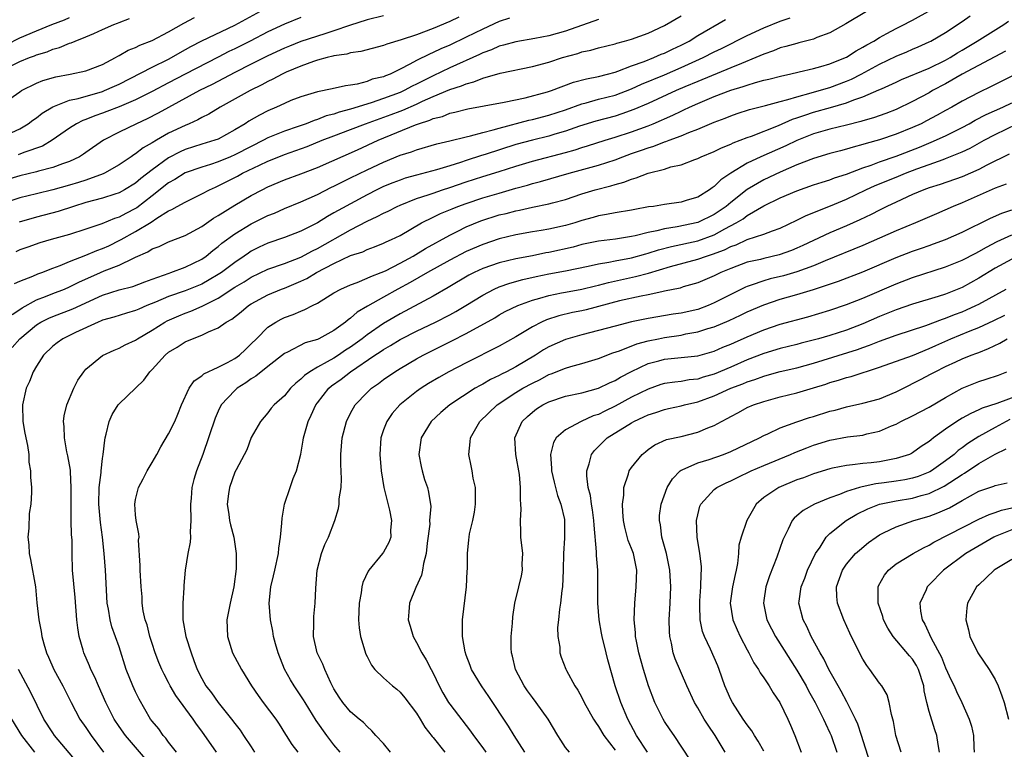
# Model space of a CAD drawing. Units: inches. Extents: x 2628000 to 2631000, y 1446000 to 1449000.
# Drawn here: x 2628501 to 2628620, y 1446661 to 1446750 of the extents above; entities that cross this region are included whole.
import ezdxf

# ---------------------------------------------------------------- set-up
doc = ezdxf.new("R2010")
doc.units = ezdxf.units.IN
doc.header["$MEASUREMENT"] = 0
doc.layers.add('LD26281446_2ft', color=215, linetype='Continuous')

msp = doc.modelspace()

# ---------------------------------------------------------------- linework, layer by layer
at = {"layer": 'LD26281446_2ft'}
for points, elevation in [([(2628499, 1446735.47), (2628501, 1446736.4), (2628502.02, 1446737), (2628502.58, 1446737.42), (2628503, 1446737.72), (2628503.71, 1446738.29), (2628505, 1446739.06), (2628507, 1446739.83), (2628508.05, 1446740.05), (2628511, 1446740.91), (2628511.24, 1446741), (2628512.45, 1446741.55), (2628513, 1446741.8), (2628517, 1446743.84), (2628519, 1446744.81), (2628519.35, 1446745), (2628520.39, 1446745.61), (2628521.67, 1446746.33), (2628523, 1446747.03), (2628527, 1446748.92), (2628531, 1446751.09)], 10110), ([(2628603.41, 1446750.59), (2628600.94, 1446749.06), (2628599, 1446747.98), (2628597.41, 1446747.41), (2628597, 1446747.23), (2628595.23, 1446746.77), (2628595, 1446746.72), (2628593.67, 1446746.33), (2628593, 1446746.16), (2628592.17, 1446745.83), (2628591, 1446745.42), (2628590.05, 1446745), (2628588.3, 1446744.3), (2628587, 1446743.75), (2628583, 1446742.11), (2628581.45, 1446741.45), (2628580.4, 1446741), (2628577, 1446739.45), (2628575.29, 1446738.71), (2628573.82, 1446738.18), (2628573, 1446737.93), (2628570.68, 1446737.31), (2628568.7, 1446736.7), (2628567, 1446736.1), (2628565.74, 1446735.74), (2628565, 1446735.51), (2628563, 1446735.03), (2628561, 1446734.47), (2628557.28, 1446733.28), (2628556.84, 1446733.16), (2628555, 1446732.55), (2628554.31, 1446732.31), (2628553, 1446731.9), (2628551.41, 1446731.41), (2628549, 1446730.79), (2628547.6, 1446730.4), (2628547, 1446730.19), (2628546.14, 1446729.86), (2628545, 1446729.39), (2628544.18, 1446729), (2628543, 1446728.41), (2628539.49, 1446726.51), (2628539, 1446726.21), (2628538.22, 1446725.78), (2628537, 1446725.02), (2628535, 1446724.01), (2628533, 1446723.25), (2628531, 1446722.56), (2628529.94, 1446722.06), (2628529, 1446721.59), (2628528.64, 1446721.36), (2628528.15, 1446721), (2628527, 1446720.23), (2628525.38, 1446719), (2628525, 1446718.75), (2628523.9, 1446718.1), (2628523, 1446717.61), (2628521, 1446716.78), (2628519, 1446716.1), (2628517.41, 1446715.41), (2628516.37, 1446715), (2628515.41, 1446714.59), (2628515, 1446714.4), (2628513.91, 1446714.09), (2628512.38, 1446713.62), (2628511, 1446713.22), (2628510.85, 1446713.15), (2628510.48, 1446713), (2628507.74, 1446711.74), (2628506.2, 1446711), (2628505.5, 1446710.5), (2628505, 1446710.11), (2628503.87, 1446709), (2628503, 1446707.69), (2628502.62, 1446707), (2628502.17, 1446705.84), (2628501.78, 1446705), (2628501.3, 1446703), (2628501.34, 1446701), (2628501.59, 1446699.59), (2628501.93, 1446698.07), (2628502.08, 1446697), (2628502.08, 1446696.08), (2628502.29, 1446695), (2628502.27, 1446694.27), (2628502.4, 1446693), (2628502.39, 1446692.39), (2628502.32, 1446691), (2628502.14, 1446689.86), (2628502.09, 1446688.09), (2628501.98, 1446687), (2628502.07, 1446686.07), (2628502.13, 1446685), (2628502.3, 1446684.3), (2628502.88, 1446681), (2628503.05, 1446679.05), (2628503.29, 1446677), (2628503.59, 1446675.59), (2628503.67, 1446675), (2628503.9, 1446674.1), (2628504.23, 1446673), (2628504.48, 1446672.48), (2628505.11, 1446671), (2628506.2, 1446669), (2628507.19, 1446667), (2628508.27, 1446665), (2628509, 1446663.96), (2628509.62, 1446663), (2628511.12, 1446661)], 10092), ([(2628516.18, 1446660.18), (2628513.76, 1446663), (2628513, 1446664.1), (2628512.42, 1446665), (2628511.42, 1446667), (2628510.52, 1446669), (2628510.07, 1446670.07), (2628509.6, 1446671), (2628509.43, 1446671.43), (2628508.75, 1446673), (2628508.66, 1446673.34), (2628508.19, 1446675), (2628508.01, 1446676.01), (2628507.9, 1446677), (2628507.68, 1446679.68), (2628507.38, 1446683), (2628507.32, 1446685), (2628507.31, 1446686.69), (2628507.26, 1446687.26), (2628507.22, 1446689), (2628507.22, 1446690.78), (2628507.2, 1446691), (2628507.22, 1446693), (2628507.11, 1446694.89), (2628507.11, 1446695.11), (2628506.82, 1446696.82), (2628506.7, 1446697.3), (2628506.38, 1446699), (2628506.37, 1446700.36), (2628506.27, 1446701), (2628506.34, 1446701.66), (2628506.68, 1446703), (2628507.52, 1446705), (2628508.02, 1446705.98), (2628508.72, 1446707), (2628509, 1446707.31), (2628511, 1446708.98), (2628512.4, 1446709.6), (2628513, 1446709.84), (2628513.75, 1446710.25), (2628515, 1446710.83), (2628515.23, 1446711), (2628517, 1446712.03), (2628518.52, 1446713), (2628518.83, 1446713.17), (2628520.22, 1446713.78), (2628521, 1446714.1), (2628521.67, 1446714.33), (2628523.05, 1446714.95), (2628525, 1446715.92), (2628527, 1446717.22), (2628528.12, 1446717.88), (2628529, 1446718.45), (2628531, 1446719.41), (2628533, 1446720.1), (2628535, 1446720.86), (2628536.39, 1446721.61), (2628537, 1446721.89), (2628541, 1446724.16), (2628543, 1446725.2), (2628544.23, 1446725.77), (2628545, 1446726.19), (2628545.56, 1446726.44), (2628546.66, 1446727), (2628547, 1446727.15), (2628549, 1446727.94), (2628550.39, 1446728.39), (2628551, 1446728.62), (2628552.13, 1446729), (2628553, 1446729.28), (2628555, 1446729.96), (2628557, 1446730.62), (2628559, 1446731.23), (2628561, 1446731.87), (2628563, 1446732.48), (2628567, 1446733.52), (2628568.16, 1446733.84), (2628569, 1446734.12), (2628569.69, 1446734.31), (2628571.82, 1446735), (2628573, 1446735.36), (2628575, 1446736.01), (2628577, 1446736.75), (2628577.6, 1446737), (2628579.98, 1446738.02), (2628581, 1446738.52), (2628581.34, 1446738.66), (2628582.02, 1446739), (2628583, 1446739.44), (2628585, 1446740.28), (2628587, 1446741.05), (2628588.5, 1446741.5), (2628589, 1446741.68), (2628590, 1446742), (2628591, 1446742.25), (2628591.62, 1446742.38), (2628593.19, 1446742.81), (2628594.09, 1446743), (2628595.27, 1446743.27), (2628597, 1446743.68), (2628597.92, 1446743.92), (2628599, 1446744.25), (2628600.87, 1446745), (2628601, 1446745.06), (2628602.18, 1446745.82), (2628603, 1446746.25), (2628603.46, 1446746.54), (2628604.3, 1446747), (2628605, 1446747.44), (2628605.9, 1446747.9), (2628607, 1446748.5), (2628608, 1446749), (2628608.65, 1446749.35), (2628609, 1446749.52), (2628611.23, 1446750.77)], 10090), ([(2628545, 1446750.03), (2628543, 1446749.57), (2628540.89, 1446748.89), (2628539, 1446748.23), (2628537.89, 1446747.89), (2628535, 1446746.93), (2628533.61, 1446746.39), (2628533, 1446746.13), (2628531, 1446745.21), (2628529, 1446744.21), (2628527, 1446743.18), (2628524.26, 1446741.74), (2628522.75, 1446741), (2628519, 1446738.97), (2628517.74, 1446738.26), (2628516.41, 1446737.59), (2628515.1, 1446737), (2628513, 1446735.97), (2628511.13, 1446735), (2628509, 1446733.53), (2628508.7, 1446733.3), (2628508.2, 1446733), (2628507, 1446732.44), (2628506.16, 1446732.16), (2628505, 1446731.71), (2628503.26, 1446731.26), (2628503, 1446731.18), (2628501, 1446730.7), (2628499, 1446730.1)], 10106), ([(2628554.11, 1446749.89), (2628553, 1446749.38), (2628551, 1446748.52), (2628549, 1446747.75), (2628547.13, 1446747.13), (2628545.38, 1446746.62), (2628545, 1446746.45), (2628542.26, 1446745.74), (2628541, 1446745.56), (2628540.57, 1446745.43), (2628539, 1446745.19), (2628538.85, 1446745.15), (2628538.19, 1446745), (2628537, 1446744.68), (2628536.53, 1446744.53), (2628535, 1446743.97), (2628533.22, 1446743.22), (2628532.74, 1446743), (2628531.61, 1446742.39), (2628531, 1446742.1), (2628530.29, 1446741.71), (2628528.87, 1446741), (2628525.22, 1446739), (2628523.85, 1446738.15), (2628523, 1446737.74), (2628522.53, 1446737.47), (2628521.48, 1446737), (2628521, 1446736.8), (2628519, 1446735.85), (2628517.51, 1446735), (2628517, 1446734.69), (2628515.92, 1446734.09), (2628515, 1446733.37), (2628514.77, 1446733.23), (2628514.45, 1446733), (2628513, 1446732.01), (2628511.25, 1446731), (2628511.08, 1446730.92), (2628509, 1446730.19), (2628508.1, 1446729.9), (2628507, 1446729.56), (2628505, 1446728.99), (2628503, 1446728.53), (2628501, 1446728.04), (2628499, 1446727.36)], 10104), ([(2628499, 1446739.45), (2628501, 1446740.87), (2628501.21, 1446741), (2628503, 1446741.89), (2628503.79, 1446742.21), (2628505.34, 1446742.66), (2628507.1, 1446743), (2628509, 1446743.41), (2628511, 1446744.17), (2628512.57, 1446745), (2628512.84, 1446745.16), (2628513, 1446745.23), (2628514.12, 1446745.88), (2628515, 1446746.23), (2628515.52, 1446746.48), (2628517, 1446747.05), (2628519, 1446748.13), (2628520.82, 1446749.18), (2628522.14, 1446749.86)], 10112), ([(2628499, 1446743.53), (2628501, 1446744.53), (2628502.16, 1446745), (2628502.78, 1446745.22), (2628503, 1446745.32), (2628504.29, 1446745.71), (2628505, 1446746.01), (2628505.78, 1446746.22), (2628507, 1446746.74), (2628507.21, 1446746.79), (2628507.69, 1446747), (2628509, 1446747.49), (2628509.93, 1446747.93), (2628511, 1446748.38), (2628512.36, 1446749), (2628512.83, 1446749.17), (2628513, 1446749.26), (2628514.28, 1446749.72)], 10114), ([(2628499.42, 1446746.58), (2628501, 1446747.39), (2628503, 1446748.25), (2628504.85, 1446749), (2628506.42, 1446749.58), (2628507, 1446749.83)], 10116), ([(2628500.07, 1446713.93), (2628501, 1446714.52), (2628501.28, 1446714.72), (2628503, 1446715.68), (2628504.09, 1446716.09), (2628505, 1446716.47), (2628506.39, 1446717), (2628507, 1446717.26), (2628508.15, 1446717.85), (2628510.74, 1446719), (2628511.2, 1446719.2), (2628513, 1446719.9), (2628514.74, 1446720.74), (2628515, 1446720.84), (2628516.49, 1446721.51), (2628517, 1446721.86), (2628517.84, 1446722.16), (2628519, 1446722.73), (2628521, 1446723.47), (2628523, 1446724.55), (2628524.43, 1446725.57), (2628525, 1446725.89), (2628527, 1446727.14), (2628529, 1446728.31), (2628530.3, 1446729), (2628531, 1446729.35), (2628533, 1446730.21), (2628535, 1446730.94), (2628537, 1446731.71), (2628541.84, 1446733.84), (2628544.33, 1446735), (2628548.88, 1446736.88), (2628549.21, 1446737), (2628550.58, 1446737.42), (2628551, 1446737.63), (2628552.11, 1446737.89), (2628553, 1446738.26), (2628553.62, 1446738.38), (2628555.2, 1446738.8), (2628557.17, 1446739.17), (2628559.61, 1446739.61), (2628562.14, 1446740.14), (2628564.85, 1446740.84), (2628565.33, 1446741), (2628567.99, 1446742.01), (2628569.56, 1446742.44), (2628571, 1446742.72), (2628572.11, 1446743), (2628573, 1446743.25), (2628573.36, 1446743.36), (2628575, 1446743.99), (2628576.54, 1446744.54), (2628577.7, 1446745), (2628578.6, 1446745.4), (2628579, 1446745.54), (2628579.97, 1446746.03), (2628581, 1446746.5), (2628581.96, 1446747), (2628583, 1446747.65), (2628586.38, 1446749.62)], 10096), ([(2628500.08, 1446709.92), (2628500.98, 1446711), (2628503, 1446712.66), (2628503.55, 1446713), (2628504.51, 1446713.49), (2628505, 1446713.69), (2628507.4, 1446714.6), (2628511, 1446716.28), (2628513, 1446716.9), (2628514.67, 1446717.33), (2628516.11, 1446717.89), (2628517, 1446718.21), (2628519.06, 1446718.94), (2628519.28, 1446719), (2628521, 1446719.63), (2628523, 1446720.62), (2628523.55, 1446721), (2628524.34, 1446721.66), (2628525, 1446722.15), (2628525.45, 1446722.55), (2628527, 1446723.69), (2628529, 1446724.88), (2628531, 1446725.88), (2628531.8, 1446726.2), (2628533, 1446726.74), (2628535, 1446727.55), (2628537, 1446728.45), (2628538.69, 1446729.31), (2628539, 1446729.45), (2628540.02, 1446729.98), (2628541, 1446730.44), (2628543, 1446731.41), (2628545, 1446732.35), (2628547, 1446733.18), (2628548.39, 1446733.61), (2628549, 1446733.85), (2628551.44, 1446734.56), (2628553, 1446734.92), (2628555, 1446735.42), (2628555.53, 1446735.53), (2628557, 1446735.94), (2628558.24, 1446736.24), (2628559, 1446736.48), (2628562.58, 1446737.42), (2628563, 1446737.51), (2628565, 1446738.02), (2628567, 1446738.68), (2628569, 1446739.4), (2628569.53, 1446739.53), (2628571, 1446739.95), (2628573, 1446740.46), (2628575, 1446741.22), (2628576.22, 1446741.78), (2628579, 1446742.93), (2628581, 1446743.79), (2628583.67, 1446745), (2628585, 1446745.68), (2628585.89, 1446746.11), (2628589, 1446747.67), (2628591, 1446748.6), (2628593, 1446749.4), (2628594.21, 1446749.79)], 10094), ([(2628500.34, 1446717.66), (2628501, 1446717.94), (2628502.55, 1446718.55), (2628503.17, 1446718.84), (2628503.64, 1446719), (2628505, 1446719.54), (2628505.86, 1446719.86), (2628507, 1446720.35), (2628509, 1446721.11), (2628510.33, 1446721.67), (2628511, 1446721.91), (2628511.75, 1446722.25), (2628513.09, 1446722.91), (2628513.24, 1446723), (2628515, 1446723.95), (2628516.89, 1446725.11), (2628517.59, 1446725.59), (2628519, 1446726.45), (2628519.39, 1446726.61), (2628520.05, 1446727), (2628521, 1446727.53), (2628523, 1446728.5), (2628523.93, 1446729), (2628524.66, 1446729.34), (2628525, 1446729.48), (2628527.34, 1446730.66), (2628527.94, 1446731), (2628529.99, 1446731.99), (2628531, 1446732.46), (2628532.31, 1446733), (2628533, 1446733.27), (2628535.76, 1446734.24), (2628537.57, 1446735), (2628539, 1446735.55), (2628541, 1446736.3), (2628542.81, 1446737), (2628545.9, 1446738.1), (2628547, 1446738.53), (2628547.35, 1446738.65), (2628549, 1446739.37), (2628549.72, 1446739.72), (2628551, 1446740.28), (2628553, 1446741.12), (2628554.42, 1446741.58), (2628555, 1446741.83), (2628555.94, 1446742.06), (2628557, 1446742.51), (2628559.12, 1446743.12), (2628563, 1446743.93), (2628565, 1446744.46), (2628566.64, 1446745), (2628568.5, 1446745.5), (2628569, 1446745.68), (2628570.09, 1446745.91), (2628571, 1446746.18), (2628573, 1446746.68), (2628573.24, 1446746.76), (2628574.15, 1446747), (2628575, 1446747.24), (2628577, 1446747.94), (2628579, 1446748.86), (2628581, 1446750.04)], 10098), ([(2628571, 1446749.59), (2628567, 1446748.18), (2628565, 1446747.62), (2628563.29, 1446747.29), (2628561, 1446746.92), (2628559.51, 1446746.49), (2628559, 1446746.37), (2628558.06, 1446745.94), (2628557, 1446745.57), (2628556.62, 1446745.38), (2628553, 1446743.75), (2628551, 1446742.81), (2628549, 1446741.78), (2628548.47, 1446741.53), (2628547.51, 1446741), (2628547, 1446740.77), (2628545, 1446740.03), (2628543.52, 1446739.52), (2628541, 1446738.74), (2628539.61, 1446738.39), (2628539, 1446738.16), (2628538.06, 1446737.94), (2628537, 1446737.5), (2628536.6, 1446737.4), (2628535.63, 1446737), (2628534.65, 1446736.65), (2628533, 1446736.11), (2628531, 1446735.28), (2628530.49, 1446735), (2628529, 1446734.26), (2628527, 1446733.22), (2628526.5, 1446733), (2628525, 1446732.38), (2628524.07, 1446732.07), (2628523, 1446731.75), (2628521, 1446731.04), (2628519.75, 1446730.25), (2628519, 1446729.83), (2628517, 1446728.26), (2628515.16, 1446726.84), (2628515, 1446726.74), (2628513.84, 1446726.16), (2628513, 1446725.71), (2628512.45, 1446725.55), (2628510.91, 1446724.91), (2628509, 1446724.25), (2628507, 1446723.62), (2628504.8, 1446723), (2628503.42, 1446722.58), (2628501.95, 1446722.05), (2628501, 1446721.73), (2628500.51, 1446721.49)], 10100), ([(2628535, 1446749.85), (2628533, 1446749.05), (2628531, 1446748.1), (2628528.88, 1446747), (2628527, 1446746.06), (2628526.28, 1446745.72), (2628525, 1446745.05), (2628521, 1446743.01), (2628519, 1446741.96), (2628517, 1446740.89), (2628515, 1446739.88), (2628513, 1446739.04), (2628511.54, 1446738.46), (2628511, 1446738.26), (2628510.06, 1446737.94), (2628509, 1446737.51), (2628508.62, 1446737.38), (2628507.84, 1446737), (2628507, 1446736.48), (2628504.92, 1446735), (2628503.72, 1446734.28), (2628501.5, 1446733.5), (2628500.78, 1446733.22)], 10108), ([(2628560.24, 1446749.76), (2628559, 1446749.37), (2628557, 1446748.44), (2628555, 1446747.47), (2628553, 1446746.52), (2628551.94, 1446746.06), (2628551, 1446745.6), (2628550.57, 1446745.43), (2628549, 1446744.65), (2628548.19, 1446744.19), (2628547, 1446743.58), (2628545.79, 1446743), (2628545.22, 1446742.78), (2628545, 1446742.68), (2628543.63, 1446742.37), (2628543, 1446742.12), (2628541.8, 1446741.8), (2628541, 1446741.67), (2628540.4, 1446741.6), (2628538.78, 1446741.22), (2628537, 1446740.86), (2628535, 1446740.27), (2628533.8, 1446739.8), (2628533, 1446739.46), (2628532.04, 1446739), (2628531, 1446738.54), (2628529.98, 1446738.02), (2628528.71, 1446737.29), (2628528.27, 1446737), (2628527, 1446736.24), (2628525, 1446735.15), (2628524.6, 1446735), (2628523, 1446734.52), (2628521, 1446733.89), (2628520.39, 1446733.61), (2628519, 1446732.88), (2628517, 1446731.43), (2628515.63, 1446730.37), (2628515, 1446729.82), (2628513.67, 1446729), (2628513, 1446728.63), (2628512.47, 1446728.47), (2628511, 1446727.99), (2628509, 1446727.47), (2628507.49, 1446727), (2628505.63, 1446726.37), (2628503, 1446725.69), (2628500.92, 1446725.08)], 10102), ([(2628519.93, 1446661), (2628519, 1446662.21), (2628518.67, 1446662.67), (2628518.35, 1446663), (2628517.8, 1446663.8), (2628517, 1446664.76), (2628516.82, 1446665), (2628515.42, 1446667.42), (2628515, 1446668.27), (2628514.67, 1446669), (2628513.88, 1446671), (2628513, 1446673.75), (2628512.14, 1446676.14), (2628511.91, 1446677), (2628511.72, 1446678.28), (2628511.57, 1446679), (2628511.34, 1446683), (2628511.18, 1446685), (2628510.98, 1446687), (2628510.75, 1446688.75), (2628510.55, 1446691), (2628510.61, 1446693), (2628510.83, 1446694.83), (2628510.83, 1446695), (2628511, 1446696.5), (2628511.08, 1446697), (2628511.27, 1446698.73), (2628511.33, 1446699), (2628511.46, 1446699.46), (2628511.81, 1446701), (2628512.18, 1446701.82), (2628512.91, 1446703), (2628513, 1446703.11), (2628516, 1446706), (2628516.72, 1446707), (2628517, 1446707.27), (2628518.56, 1446709), (2628519, 1446709.36), (2628520.03, 1446709.97), (2628521, 1446710.63), (2628521.88, 1446711), (2628523, 1446711.41), (2628523.84, 1446711.84), (2628525, 1446712.3), (2628525.97, 1446713), (2628526.65, 1446713.35), (2628527.76, 1446714.24), (2628528.67, 1446715), (2628529, 1446715.21), (2628531, 1446716.3), (2628532.67, 1446717), (2628533, 1446717.12), (2628535, 1446717.95), (2628535.71, 1446718.29), (2628536.87, 1446719), (2628539, 1446720.11), (2628541, 1446721.05), (2628542.48, 1446721.52), (2628543, 1446721.77), (2628543.91, 1446722.09), (2628545, 1446722.54), (2628545.3, 1446722.7), (2628545.98, 1446723), (2628547, 1446723.5), (2628549.6, 1446725), (2628551, 1446725.7), (2628551.87, 1446726.13), (2628553.28, 1446726.72), (2628554, 1446727), (2628555, 1446727.36), (2628557, 1446728.03), (2628559, 1446728.62), (2628561, 1446729.2), (2628562.42, 1446729.58), (2628563, 1446729.77), (2628563.99, 1446730.01), (2628567.44, 1446731), (2628571, 1446731.97), (2628573, 1446732.63), (2628573.96, 1446733), (2628575, 1446733.38), (2628576.21, 1446733.79), (2628577, 1446734.09), (2628577.71, 1446734.29), (2628579, 1446734.8), (2628579.16, 1446734.84), (2628579.54, 1446735), (2628581, 1446735.54), (2628581.94, 1446735.94), (2628583, 1446736.33), (2628585, 1446737.18), (2628586.32, 1446737.68), (2628587, 1446737.96), (2628587.77, 1446738.23), (2628589.27, 1446738.73), (2628591.21, 1446739.21), (2628593, 1446739.7), (2628593.92, 1446739.92), (2628595, 1446740.27), (2628596.72, 1446740.72), (2628597.7, 1446741), (2628599, 1446741.4), (2628601, 1446742.16), (2628601.6, 1446742.4), (2628602.76, 1446743), (2628605, 1446744.19), (2628607, 1446745.18), (2628608.29, 1446745.71), (2628609, 1446746.03), (2628609.69, 1446746.31), (2628611, 1446746.89), (2628611.22, 1446747), (2628613, 1446748.05), (2628615, 1446749.37), (2628615.97, 1446750.03)], 10088), ([(2628524.8, 1446661), (2628523, 1446663.53), (2628522.37, 1446664.37), (2628521.97, 1446665), (2628519.86, 1446667.86), (2628519.2, 1446669), (2628519, 1446669.4), (2628518.44, 1446670.44), (2628518.17, 1446671), (2628517.83, 1446671.83), (2628517.38, 1446673), (2628517, 1446674.15), (2628516.73, 1446675), (2628516.39, 1446676.39), (2628516.17, 1446677), (2628515.93, 1446678.07), (2628515.81, 1446679), (2628515.79, 1446679.79), (2628515.68, 1446681), (2628515.55, 1446683), (2628515.57, 1446683.57), (2628515.37, 1446686.63), (2628515.42, 1446687), (2628515.39, 1446687.39), (2628515.08, 1446689), (2628515, 1446689.69), (2628514.9, 1446691), (2628515, 1446691.54), (2628515.35, 1446693), (2628515.93, 1446694.07), (2628516.4, 1446695), (2628517, 1446696.04), (2628517.58, 1446697), (2628518.06, 1446697.94), (2628519, 1446699.48), (2628519.73, 1446701), (2628520.12, 1446701.88), (2628520.57, 1446703), (2628521.48, 1446705), (2628522.1, 1446705.9), (2628523, 1446706.49), (2628523.26, 1446706.74), (2628525, 1446707.56), (2628526.11, 1446708.11), (2628527, 1446708.59), (2628527.57, 1446709), (2628528.29, 1446709.71), (2628529, 1446710.37), (2628529.61, 1446711), (2628531, 1446712.39), (2628531.95, 1446713), (2628532.62, 1446713.38), (2628533, 1446713.56), (2628534.07, 1446713.93), (2628535, 1446714.33), (2628535.49, 1446714.51), (2628536.39, 1446715), (2628537, 1446715.31), (2628539, 1446716.55), (2628539.83, 1446717), (2628541, 1446717.52), (2628541.81, 1446717.81), (2628543, 1446718.3), (2628543.46, 1446718.54), (2628544.71, 1446719), (2628545.22, 1446719.22), (2628547, 1446720.13), (2628548.6, 1446721), (2628550.09, 1446721.91), (2628553, 1446723.52), (2628554, 1446724), (2628555, 1446724.51), (2628556.76, 1446725.24), (2628559, 1446725.96), (2628559.84, 1446726.16), (2628561, 1446726.48), (2628561.45, 1446726.55), (2628563, 1446726.91), (2628565, 1446727.31), (2628565.43, 1446727.43), (2628567, 1446727.84), (2628569, 1446728.51), (2628570.59, 1446729), (2628572.51, 1446729.49), (2628573, 1446729.66), (2628574.07, 1446729.93), (2628575, 1446730.31), (2628575.55, 1446730.44), (2628577.03, 1446731.03), (2628579, 1446731.52), (2628579.77, 1446731.77), (2628581, 1446732.04), (2628582.67, 1446732.67), (2628583, 1446732.78), (2628583.43, 1446733), (2628585, 1446733.64), (2628585.9, 1446734.1), (2628587, 1446734.53), (2628587.31, 1446734.69), (2628589, 1446735.33), (2628589.51, 1446735.51), (2628592.79, 1446736.79), (2628594.47, 1446737.53), (2628595, 1446737.7), (2628595.95, 1446738.05), (2628597, 1446738.39), (2628599.05, 1446738.95), (2628601, 1446739.53), (2628601.89, 1446739.89), (2628603, 1446740.27), (2628604.92, 1446741.08), (2628605.23, 1446741.23), (2628607, 1446742.01), (2628607.67, 1446742.33), (2628611, 1446743.72), (2628613, 1446744.7), (2628613.54, 1446745), (2628614.42, 1446745.58), (2628615, 1446745.91), (2628616.83, 1446747), (2628620.05, 1446749), (2628620.61, 1446749.39)], 10086), ([(2628620.23, 1446745.77), (2628615, 1446742.99), (2628613, 1446741.84), (2628611.42, 1446741), (2628611, 1446740.75), (2628609, 1446739.68), (2628607, 1446738.73), (2628605.75, 1446738.25), (2628604.27, 1446737.73), (2628603, 1446737.36), (2628602.73, 1446737.27), (2628601, 1446736.83), (2628599, 1446736.36), (2628597, 1446735.78), (2628595, 1446734.96), (2628593.68, 1446734.32), (2628590.66, 1446733), (2628589, 1446732.23), (2628587, 1446731.01), (2628585.79, 1446730.21), (2628585, 1446729.39), (2628584.76, 1446729.24), (2628584.44, 1446729), (2628583, 1446728.13), (2628581.74, 1446727.74), (2628581, 1446727.53), (2628579, 1446727.24), (2628577.65, 1446727), (2628577.07, 1446726.93), (2628575.38, 1446726.62), (2628575, 1446726.54), (2628573, 1446726.23), (2628571.99, 1446726.01), (2628571, 1446725.86), (2628570.34, 1446725.66), (2628569, 1446725.28), (2628568.15, 1446725), (2628567, 1446724.67), (2628565, 1446724.23), (2628564.07, 1446724.07), (2628563, 1446723.91), (2628561, 1446723.56), (2628559, 1446723.08), (2628557, 1446722.41), (2628555, 1446721.54), (2628553, 1446720.49), (2628550.31, 1446719), (2628548.2, 1446717.8), (2628546.72, 1446717), (2628545, 1446716.01), (2628543.07, 1446714.93), (2628541.81, 1446714.19), (2628541, 1446713.48), (2628540.71, 1446713.29), (2628540.38, 1446713), (2628539, 1446711.99), (2628537.17, 1446711), (2628537, 1446710.92), (2628535.52, 1446710.48), (2628533.36, 1446709.36), (2628533, 1446709.2), (2628531, 1446707.65), (2628529.54, 1446706.46), (2628529, 1446706.15), (2628528.33, 1446705.67), (2628527.28, 1446705), (2628527, 1446704.75), (2628525.37, 1446703), (2628525, 1446702.25), (2628524.61, 1446701.39), (2628523.13, 1446697), (2628522.37, 1446695), (2628522.04, 1446693.96), (2628521.79, 1446693), (2628521.71, 1446691.71), (2628521.63, 1446691), (2628521.7, 1446689), (2628521.62, 1446687.62), (2628521.64, 1446687), (2628521.62, 1446686.38), (2628521.31, 1446685), (2628520.98, 1446683), (2628520.85, 1446681.15), (2628520.85, 1446680.85), (2628520.72, 1446679), (2628520.72, 1446677), (2628521.09, 1446675), (2628521.71, 1446673), (2628522.06, 1446672.06), (2628522.44, 1446671), (2628523, 1446669.89), (2628523.51, 1446669), (2628524.17, 1446668.17), (2628524.98, 1446667), (2628526.6, 1446665), (2628527, 1446664.45), (2628527.64, 1446663.64), (2628528.06, 1446663), (2628529, 1446661.63), (2628529.4, 1446661)], 10084), ([(2628621, 1446742.75), (2628618.51, 1446741.49), (2628617, 1446740.79), (2628615, 1446739.73), (2628613.76, 1446739), (2628613, 1446738.58), (2628611.98, 1446738.02), (2628610.67, 1446737.33), (2628610.02, 1446737), (2628609, 1446736.55), (2628607, 1446735.73), (2628605, 1446735.05), (2628603.39, 1446734.61), (2628603, 1446734.48), (2628601.82, 1446734.18), (2628601, 1446733.93), (2628600.26, 1446733.74), (2628599, 1446733.4), (2628597, 1446732.78), (2628595, 1446732.01), (2628593, 1446731.16), (2628591, 1446730.21), (2628589, 1446729.03), (2628587, 1446727.48), (2628586.43, 1446727), (2628585.59, 1446726.41), (2628585, 1446726.01), (2628583, 1446725.04), (2628580.53, 1446724.53), (2628579, 1446724.3), (2628578.04, 1446724.04), (2628577, 1446723.84), (2628575.45, 1446723.45), (2628575, 1446723.36), (2628573.05, 1446723.05), (2628571, 1446722.8), (2628569, 1446722.38), (2628567.92, 1446722.08), (2628565, 1446721.44), (2628564.62, 1446721.38), (2628563, 1446721.04), (2628561, 1446720.65), (2628559, 1446720.17), (2628557, 1446719.48), (2628555.96, 1446719), (2628555.32, 1446718.68), (2628552.82, 1446717.18), (2628551, 1446716.16), (2628547, 1446714), (2628545, 1446712.84), (2628543, 1446711.47), (2628542.42, 1446711), (2628541, 1446709.97), (2628540.4, 1446709.6), (2628539.54, 1446709), (2628539, 1446708.66), (2628538.19, 1446708.19), (2628537, 1446707.56), (2628536.07, 1446707), (2628535.44, 1446706.56), (2628535, 1446706.09), (2628534.38, 1446705.62), (2628533.74, 1446705), (2628533, 1446704.09), (2628531.75, 1446703), (2628531.41, 1446702.59), (2628531, 1446702.03), (2628530.12, 1446701), (2628529, 1446699.06), (2628528.44, 1446697.56), (2628527.15, 1446695.15), (2628527, 1446694.84), (2628526.37, 1446693), (2628526.24, 1446692.24), (2628526.09, 1446691), (2628526.28, 1446689.72), (2628526.37, 1446689), (2628526.49, 1446688.49), (2628526.89, 1446687), (2628527.18, 1446685), (2628527.15, 1446683.15), (2628526.88, 1446681), (2628526.44, 1446679), (2628526.05, 1446677), (2628526.1, 1446675), (2628526.73, 1446673), (2628527, 1446672.47), (2628527.8, 1446671), (2628529.03, 1446669), (2628529.83, 1446667.83), (2628530.44, 1446667), (2628531.95, 1446665), (2628532.36, 1446664.36), (2628533.13, 1446663.13), (2628533.22, 1446663), (2628533.91, 1446661.91), (2628534.63, 1446661)], 10082), ([(2628539.76, 1446661), (2628539, 1446661.87), (2628538.12, 1446663), (2628536.84, 1446664.84), (2628535.5, 1446667), (2628535.32, 1446667.32), (2628534.17, 1446669), (2628533.73, 1446669.73), (2628533.02, 1446671.02), (2628532.24, 1446673), (2628531.92, 1446674.08), (2628531.69, 1446675), (2628531.61, 1446675.61), (2628531.31, 1446677), (2628531.17, 1446679), (2628531.38, 1446681), (2628531.7, 1446682.3), (2628531.83, 1446683), (2628532.27, 1446685), (2628532.34, 1446685.66), (2628532.53, 1446687), (2628532.7, 1446688.7), (2628532.72, 1446689.28), (2628533.01, 1446691), (2628533.69, 1446693), (2628534.08, 1446694.08), (2628534.47, 1446695), (2628534.98, 1446697.02), (2628535.29, 1446698.71), (2628535.32, 1446699), (2628535.89, 1446701), (2628536.26, 1446701.74), (2628536.81, 1446703), (2628537, 1446703.25), (2628538.38, 1446705), (2628538.71, 1446705.29), (2628539.88, 1446706.12), (2628541, 1446707), (2628543.95, 1446709), (2628544.59, 1446709.41), (2628545, 1446709.7), (2628545.83, 1446710.17), (2628547, 1446710.91), (2628547.17, 1446711), (2628549, 1446711.92), (2628551.28, 1446713), (2628553, 1446713.87), (2628553.73, 1446714.27), (2628554.95, 1446715), (2628557, 1446716.28), (2628558.39, 1446717), (2628559, 1446717.26), (2628560.29, 1446717.71), (2628561.85, 1446718.15), (2628563.47, 1446718.53), (2628565, 1446718.85), (2628567, 1446719.22), (2628569.77, 1446719.77), (2628571, 1446720.04), (2628572.24, 1446720.24), (2628573, 1446720.41), (2628575, 1446720.79), (2628576.72, 1446721.28), (2628577, 1446721.34), (2628578.25, 1446721.75), (2628579.84, 1446722.16), (2628583, 1446722.84), (2628585, 1446723.56), (2628586.27, 1446724.27), (2628587.64, 1446725), (2628588.49, 1446725.51), (2628589, 1446725.91), (2628591, 1446727.06), (2628593, 1446728.02), (2628595, 1446728.9), (2628597, 1446729.6), (2628598.06, 1446729.94), (2628599, 1446730.23), (2628599.55, 1446730.45), (2628601, 1446730.9), (2628603, 1446731.65), (2628603.98, 1446731.98), (2628605, 1446732.37), (2628607, 1446733.08), (2628609.82, 1446734.18), (2628611.25, 1446734.75), (2628613, 1446735.53), (2628615, 1446736.53), (2628615.86, 1446737), (2628616.58, 1446737.42), (2628617.89, 1446738.11), (2628619.9, 1446739), (2628621, 1446739.52)], 10080), ([(2628545.85, 1446661), (2628545, 1446662.03), (2628544.08, 1446663), (2628543.57, 1446663.57), (2628543, 1446664.08), (2628542.58, 1446664.58), (2628542.04, 1446665), (2628541, 1446665.87), (2628540.08, 1446667), (2628539.63, 1446667.63), (2628539, 1446668.65), (2628538.62, 1446669.38), (2628537.89, 1446671), (2628537.65, 1446671.65), (2628536.96, 1446673), (2628536.51, 1446675), (2628536.55, 1446676.55), (2628536.55, 1446677), (2628536.58, 1446677.42), (2628536.74, 1446679), (2628536.81, 1446680.81), (2628536.96, 1446683), (2628537.48, 1446685), (2628537.9, 1446686.1), (2628538.34, 1446687), (2628539.11, 1446689), (2628539.53, 1446690.47), (2628539.62, 1446691), (2628539.64, 1446691.64), (2628539.86, 1446693), (2628539.93, 1446694.07), (2628539.83, 1446695.83), (2628539.83, 1446697), (2628540, 1446699), (2628540.5, 1446701), (2628541, 1446701.99), (2628541.55, 1446703), (2628543, 1446704.49), (2628543.54, 1446705), (2628544.4, 1446705.6), (2628545, 1446706.06), (2628546.36, 1446707), (2628547, 1446707.4), (2628549, 1446708.57), (2628549.78, 1446709), (2628553.27, 1446710.73), (2628555, 1446711.62), (2628558.46, 1446713.54), (2628559, 1446713.87), (2628559.73, 1446714.27), (2628561.26, 1446715), (2628563, 1446715.65), (2628563.89, 1446715.89), (2628565, 1446716.24), (2628566.53, 1446716.53), (2628567, 1446716.63), (2628569, 1446716.97), (2628570.62, 1446717.38), (2628571, 1446717.46), (2628572.2, 1446717.8), (2628575.49, 1446718.51), (2628577.06, 1446718.94), (2628579.73, 1446719.73), (2628583, 1446720.62), (2628584.06, 1446721), (2628584.78, 1446721.22), (2628586.24, 1446721.76), (2628587, 1446722.15), (2628587.64, 1446722.36), (2628589, 1446722.98), (2628591, 1446723.63), (2628592.04, 1446724.04), (2628593, 1446724.37), (2628595, 1446725.32), (2628596.11, 1446725.89), (2628599.06, 1446727.06), (2628601, 1446727.87), (2628603.36, 1446729), (2628604.49, 1446729.51), (2628607, 1446730.54), (2628608.13, 1446731), (2628609.53, 1446731.53), (2628611, 1446732.05), (2628612.68, 1446732.68), (2628613, 1446732.78), (2628615, 1446733.6), (2628615.96, 1446734.04), (2628617.64, 1446735), (2628619, 1446735.71), (2628621.65, 1446737)], 10078), ([(2628620.67, 1446733.33), (2628617.98, 1446731.98), (2628617, 1446731.47), (2628615, 1446730.59), (2628612.35, 1446729.65), (2628611, 1446729.23), (2628610.37, 1446729), (2628609, 1446728.43), (2628607, 1446727.53), (2628605.89, 1446727), (2628605, 1446726.56), (2628603.98, 1446726.02), (2628602.63, 1446725.37), (2628601, 1446724.65), (2628599, 1446723.81), (2628597, 1446722.88), (2628595.74, 1446722.26), (2628595, 1446721.93), (2628594.35, 1446721.65), (2628592.87, 1446721.13), (2628591, 1446720.7), (2628590.59, 1446720.59), (2628589, 1446720.24), (2628587, 1446719.5), (2628585.81, 1446719), (2628585, 1446718.59), (2628583, 1446717.75), (2628581.26, 1446717.26), (2628580.87, 1446717.13), (2628579, 1446716.74), (2628578.68, 1446716.68), (2628577, 1446716.31), (2628576.15, 1446716.15), (2628573.56, 1446715.56), (2628569.5, 1446714.5), (2628569, 1446714.38), (2628567.85, 1446714.15), (2628566.22, 1446713.78), (2628564.72, 1446713.28), (2628564.1, 1446713), (2628563, 1446712.43), (2628561, 1446711.21), (2628559, 1446710.08), (2628555, 1446708.09), (2628552.91, 1446707), (2628551.69, 1446706.31), (2628550.43, 1446705.57), (2628549.53, 1446705), (2628549, 1446704.62), (2628546.96, 1446703), (2628546.04, 1446701.96), (2628545.38, 1446701), (2628545, 1446699.97), (2628544.68, 1446699), (2628544.53, 1446697), (2628544.69, 1446695), (2628545.05, 1446693), (2628545.72, 1446690.28), (2628545.96, 1446689), (2628545.84, 1446687.84), (2628545.87, 1446687), (2628545.65, 1446686.35), (2628545, 1446685.19), (2628544.87, 1446685), (2628543.23, 1446683), (2628543.13, 1446682.87), (2628542.5, 1446681.5), (2628542.36, 1446681), (2628542.28, 1446680.28), (2628542.03, 1446679), (2628541.95, 1446677), (2628542.04, 1446676.04), (2628542.2, 1446675), (2628542.86, 1446672.86), (2628543, 1446672.55), (2628543.53, 1446671.53), (2628543.95, 1446671), (2628545, 1446669.99), (2628546.08, 1446669), (2628546.6, 1446668.6), (2628547, 1446668.24), (2628547.58, 1446667.58), (2628549, 1446665.71), (2628549.44, 1446665), (2628550.01, 1446664.01), (2628550.89, 1446662.89), (2628551, 1446662.77), (2628552.42, 1446661)], 10076), ([(2628620.32, 1446729.68), (2628619, 1446729.22), (2628615, 1446727.43), (2628613.92, 1446727), (2628611.88, 1446726.12), (2628609.37, 1446725), (2628607, 1446724.03), (2628603, 1446722.27), (2628598.42, 1446720.42), (2628597, 1446719.82), (2628595, 1446719.09), (2628593.38, 1446718.62), (2628591.77, 1446718.23), (2628591, 1446718), (2628589.46, 1446717.46), (2628589, 1446717.32), (2628588.77, 1446717.23), (2628587, 1446716.36), (2628585, 1446715.32), (2628584.25, 1446715), (2628583, 1446714.55), (2628581, 1446714.1), (2628580.04, 1446713.96), (2628577, 1446713.43), (2628575, 1446713.02), (2628573, 1446712.53), (2628571, 1446711.98), (2628569, 1446711.47), (2628567, 1446710.91), (2628565, 1446710.02), (2628564.36, 1446709.64), (2628563.38, 1446709), (2628561, 1446707.6), (2628559.87, 1446707), (2628559.28, 1446706.72), (2628559, 1446706.55), (2628557.94, 1446706.06), (2628557, 1446705.5), (2628556.67, 1446705.33), (2628556.1, 1446705), (2628553, 1446703), (2628551.93, 1446702.07), (2628550.77, 1446701), (2628549.55, 1446699), (2628549.26, 1446697), (2628549.53, 1446695.53), (2628549.66, 1446695), (2628549.97, 1446693.97), (2628550.3, 1446693), (2628550.45, 1446692.45), (2628550.7, 1446690.7), (2628550.57, 1446689), (2628550.58, 1446688.58), (2628550.28, 1446686.28), (2628550.15, 1446685), (2628549.82, 1446683.82), (2628549.71, 1446683), (2628549.6, 1446682.4), (2628548.9, 1446680.9), (2628548.15, 1446679), (2628548.04, 1446677.96), (2628547.97, 1446677), (2628548.23, 1446676.23), (2628548.57, 1446675), (2628549, 1446674.27), (2628549.64, 1446673), (2628550.17, 1446672.17), (2628550.74, 1446671), (2628551, 1446670.53), (2628551.73, 1446669), (2628552.18, 1446668.18), (2628552.86, 1446667), (2628553, 1446666.79), (2628555.52, 1446663.52), (2628555.88, 1446663), (2628557, 1446661.5), (2628557.36, 1446661)], 10074), ([(2628562.11, 1446661), (2628560.8, 1446663), (2628560.13, 1446664.13), (2628557.73, 1446667.73), (2628556.83, 1446669), (2628555.64, 1446671), (2628555.48, 1446671.48), (2628555, 1446672.72), (2628554.87, 1446673.13), (2628554.54, 1446675), (2628554.56, 1446676.56), (2628554.53, 1446677), (2628555.04, 1446681), (2628555.13, 1446682.87), (2628555.17, 1446683.17), (2628555.15, 1446685), (2628555.33, 1446686.67), (2628555.34, 1446687), (2628555.38, 1446687.38), (2628555.78, 1446689), (2628556, 1446690), (2628556.11, 1446691), (2628556.13, 1446692.13), (2628556.11, 1446693), (2628555.85, 1446694.15), (2628555.73, 1446695), (2628555.61, 1446695.61), (2628555.3, 1446697), (2628555.49, 1446698.51), (2628555.51, 1446699), (2628556.66, 1446701), (2628558.74, 1446703), (2628561, 1446704.48), (2628561.85, 1446705), (2628563, 1446705.63), (2628563.93, 1446706.07), (2628565, 1446706.65), (2628565.26, 1446706.73), (2628567, 1446707.45), (2628567.64, 1446707.64), (2628569, 1446708), (2628571, 1446708.59), (2628572.73, 1446709.27), (2628573.53, 1446709.53), (2628575.62, 1446710.38), (2628577, 1446710.74), (2628578.27, 1446711), (2628579, 1446711.14), (2628581, 1446711.44), (2628581.57, 1446711.57), (2628583, 1446711.83), (2628584.22, 1446712.22), (2628585, 1446712.44), (2628586.81, 1446713.19), (2628588.17, 1446713.83), (2628589, 1446714.25), (2628591, 1446715.1), (2628593, 1446715.76), (2628595, 1446716.33), (2628597, 1446716.94), (2628600.05, 1446717.95), (2628603, 1446719.09), (2628607, 1446720.83), (2628609, 1446721.58), (2628610.07, 1446721.93), (2628611, 1446722.27), (2628611.54, 1446722.46), (2628612.98, 1446723), (2628615, 1446723.88), (2628618.42, 1446725.58), (2628619.8, 1446726.2), (2628621, 1446726.59)], 10072), ([(2628567.48, 1446661), (2628567, 1446661.57), (2628566.43, 1446662.43), (2628566.07, 1446663), (2628564.91, 1446665), (2628563.47, 1446667), (2628563, 1446667.6), (2628562.4, 1446668.4), (2628562.01, 1446669), (2628560.98, 1446671), (2628560.59, 1446672.59), (2628560.47, 1446673), (2628560.45, 1446673.55), (2628560.43, 1446675), (2628560.58, 1446676.58), (2628560.63, 1446677.37), (2628560.87, 1446679), (2628561.35, 1446681), (2628561.68, 1446682.32), (2628561.79, 1446683), (2628561.77, 1446683.77), (2628561.83, 1446685), (2628561.62, 1446687), (2628561.61, 1446687.61), (2628561.55, 1446689), (2628561.63, 1446690.37), (2628561.62, 1446691), (2628561.55, 1446691.55), (2628561.58, 1446693), (2628561.44, 1446694.56), (2628561.02, 1446697), (2628560.89, 1446699), (2628561.75, 1446701), (2628562.4, 1446701.6), (2628563, 1446702.12), (2628563.5, 1446702.5), (2628564.27, 1446703), (2628565, 1446703.37), (2628567, 1446704.03), (2628569, 1446704.44), (2628571, 1446705), (2628572.33, 1446705.67), (2628573, 1446705.94), (2628573.67, 1446706.33), (2628575, 1446707.03), (2628577, 1446707.98), (2628578.32, 1446708.32), (2628579, 1446708.51), (2628581, 1446708.71), (2628583, 1446708.94), (2628585, 1446709.5), (2628586.04, 1446709.96), (2628587, 1446710.32), (2628587.46, 1446710.54), (2628589, 1446711.23), (2628591, 1446712.08), (2628593, 1446712.74), (2628596.34, 1446713.66), (2628599, 1446714.44), (2628601, 1446715.12), (2628603, 1446715.91), (2628607, 1446717.63), (2628609, 1446718.39), (2628613, 1446719.68), (2628615, 1446720.5), (2628616.64, 1446721.36), (2628617, 1446721.54), (2628617.93, 1446722.07), (2628619.25, 1446722.75), (2628621, 1446723.58)], 10070), ([(2628621, 1446720.62), (2628619, 1446719.51), (2628617, 1446718.33), (2628615, 1446717.21), (2628613, 1446716.39), (2628612.1, 1446716.1), (2628609, 1446715.16), (2628607, 1446714.48), (2628605, 1446713.67), (2628603, 1446712.79), (2628601, 1446712.03), (2628599, 1446711.4), (2628597.61, 1446711), (2628595.54, 1446710.46), (2628595, 1446710.31), (2628593, 1446709.81), (2628591, 1446709.21), (2628589, 1446708.43), (2628587, 1446707.56), (2628585, 1446706.72), (2628583.66, 1446706.34), (2628583, 1446706.12), (2628581.99, 1446706.01), (2628581, 1446705.83), (2628580.24, 1446705.76), (2628579, 1446705.57), (2628578.56, 1446705.44), (2628577, 1446704.91), (2628575, 1446703.92), (2628573, 1446702.84), (2628571.76, 1446702.24), (2628571, 1446701.85), (2628570.35, 1446701.65), (2628568.9, 1446701), (2628567, 1446699.96), (2628565.9, 1446699), (2628565.56, 1446698.44), (2628565.2, 1446697), (2628565.33, 1446695.33), (2628565.31, 1446695), (2628565.64, 1446693.64), (2628565.79, 1446693), (2628566.04, 1446692.04), (2628566.44, 1446691), (2628566.87, 1446689.13), (2628566.89, 1446689), (2628566.87, 1446686.87), (2628566.75, 1446685), (2628566.71, 1446683), (2628566.63, 1446681), (2628566.56, 1446680.56), (2628566.41, 1446679), (2628566.29, 1446678.29), (2628566.17, 1446677), (2628566.06, 1446676.06), (2628566.08, 1446675), (2628566.31, 1446673.69), (2628566.32, 1446673), (2628566.47, 1446672.47), (2628567.05, 1446671.05), (2628567.13, 1446670.87), (2628568.14, 1446669), (2628568.5, 1446668.5), (2628569, 1446667.59), (2628569.27, 1446667), (2628570.38, 1446665), (2628570.62, 1446664.62), (2628571, 1446664.11), (2628571.64, 1446663), (2628573, 1446661.23)], 10068), ([(2628576.93, 1446661), (2628575.6, 1446663), (2628574.56, 1446665), (2628573.71, 1446667), (2628573.03, 1446669), (2628572.15, 1446672.15), (2628571.92, 1446673), (2628571.43, 1446675), (2628571.37, 1446675.37), (2628571.09, 1446677), (2628570.94, 1446679), (2628570.91, 1446683), (2628570.77, 1446684.77), (2628570.78, 1446685.22), (2628570.46, 1446688.46), (2628570.44, 1446689), (2628570.29, 1446690.29), (2628570.17, 1446691), (2628570.04, 1446692.04), (2628569.76, 1446693), (2628569.58, 1446694.42), (2628569.59, 1446695), (2628569.87, 1446695.87), (2628570.15, 1446697), (2628570.51, 1446697.49), (2628571.51, 1446698.49), (2628572.04, 1446699), (2628575, 1446700.84), (2628575.28, 1446701), (2628576.47, 1446701.53), (2628577, 1446701.8), (2628577.93, 1446702.07), (2628579, 1446702.45), (2628579.46, 1446702.54), (2628581, 1446702.88), (2628581.4, 1446703), (2628583, 1446703.37), (2628585, 1446704.1), (2628587, 1446705.01), (2628588.45, 1446705.55), (2628589, 1446705.78), (2628589.93, 1446706.07), (2628591, 1446706.48), (2628591.42, 1446706.58), (2628593, 1446707.02), (2628595, 1446707.48), (2628597, 1446708.04), (2628602.32, 1446709.68), (2628603, 1446709.93), (2628603.8, 1446710.2), (2628605, 1446710.7), (2628607, 1446711.42), (2628610.61, 1446712.61), (2628612.63, 1446713.37), (2628613, 1446713.47), (2628614.09, 1446713.91), (2628615, 1446714.25), (2628615.53, 1446714.47), (2628616.66, 1446715), (2628617, 1446715.18), (2628620.31, 1446717)], 10066), ([(2628582.08, 1446660.08), (2628580.15, 1446663), (2628579.68, 1446663.68), (2628579, 1446664.71), (2628578.82, 1446665), (2628577.81, 1446667), (2628577.04, 1446669), (2628576.44, 1446671), (2628575.88, 1446673), (2628575.59, 1446674.41), (2628575.48, 1446675), (2628575.47, 1446675.47), (2628575.33, 1446677), (2628575.39, 1446679), (2628575.56, 1446681), (2628575.62, 1446683), (2628575.24, 1446685), (2628575, 1446685.64), (2628574.61, 1446686.61), (2628574.19, 1446688.19), (2628574.03, 1446689), (2628573.95, 1446690.05), (2628573.92, 1446691), (2628574.07, 1446692.07), (2628574.08, 1446693), (2628574.65, 1446694.65), (2628574.72, 1446695), (2628575, 1446695.42), (2628576.27, 1446697), (2628576.67, 1446697.33), (2628577, 1446697.58), (2628577.82, 1446698.18), (2628579.21, 1446698.79), (2628581, 1446699.19), (2628583, 1446699.69), (2628584.22, 1446700.22), (2628585, 1446700.52), (2628585.87, 1446701), (2628586.63, 1446701.37), (2628587, 1446701.6), (2628587.92, 1446702.08), (2628589, 1446702.67), (2628589.76, 1446703), (2628591, 1446703.42), (2628591.58, 1446703.58), (2628593, 1446703.97), (2628595, 1446704.45), (2628597, 1446705.04), (2628598.49, 1446705.51), (2628599, 1446705.7), (2628600.02, 1446705.98), (2628601, 1446706.31), (2628601.56, 1446706.44), (2628605, 1446707.54), (2628609, 1446708.97), (2628611, 1446709.8), (2628611.81, 1446710.19), (2628613.61, 1446711), (2628615.97, 1446711.97), (2628617, 1446712.37), (2628618.81, 1446713.19), (2628620.16, 1446713.84)], 10064), ([(2628586.32, 1446661), (2628585.12, 1446663), (2628584.27, 1446664.27), (2628583.79, 1446665), (2628583, 1446666.37), (2628582.61, 1446667), (2628581.69, 1446669), (2628580.29, 1446672.29), (2628580.05, 1446673), (2628579.82, 1446674.18), (2628579.62, 1446675), (2628579.58, 1446675.58), (2628579.57, 1446677), (2628579.68, 1446679), (2628579.75, 1446681), (2628579.68, 1446682.32), (2628579.63, 1446683), (2628579.23, 1446685), (2628578.67, 1446687), (2628578.49, 1446688.49), (2628578.37, 1446689), (2628578.4, 1446689.6), (2628578.59, 1446691), (2628579.32, 1446693), (2628579.94, 1446694.06), (2628580.88, 1446695), (2628581, 1446695.08), (2628581.13, 1446695.13), (2628583, 1446695.99), (2628584.4, 1446696.4), (2628586.11, 1446697), (2628587, 1446697.35), (2628590.48, 1446699), (2628591, 1446699.28), (2628591.49, 1446699.49), (2628593, 1446700.2), (2628595, 1446700.95), (2628596.54, 1446701.46), (2628597, 1446701.6), (2628599, 1446702.23), (2628599.63, 1446702.37), (2628601, 1446702.76), (2628603, 1446703.19), (2628605, 1446703.74), (2628607, 1446704.56), (2628608.61, 1446705.39), (2628609, 1446705.56), (2628609.95, 1446706.05), (2628611.26, 1446706.74), (2628611.72, 1446707), (2628613, 1446707.64), (2628614.22, 1446708.22), (2628615, 1446708.58), (2628616.09, 1446709), (2628616.76, 1446709.23), (2628617, 1446709.34), (2628618.2, 1446709.8), (2628619.54, 1446710.46), (2628620.45, 1446711)], 10062), ([(2628591, 1446661.1), (2628590.33, 1446662.33), (2628589.89, 1446663), (2628589.56, 1446663.56), (2628589, 1446664.28), (2628588.51, 1446665), (2628587.2, 1446667), (2628587, 1446667.38), (2628586.3, 1446669), (2628585.59, 1446671), (2628585.42, 1446671.42), (2628584.54, 1446673.46), (2628583.82, 1446675), (2628583.59, 1446675.59), (2628583.31, 1446677), (2628583.27, 1446678.73), (2628583.25, 1446679), (2628583.28, 1446679.28), (2628583.4, 1446681), (2628583.42, 1446682.58), (2628583.48, 1446683), (2628583.46, 1446683.46), (2628583.26, 1446685), (2628582.93, 1446687), (2628582.84, 1446689), (2628583, 1446689.7), (2628583.27, 1446690.73), (2628583.38, 1446691), (2628585, 1446692.75), (2628585.33, 1446693), (2628586.45, 1446693.55), (2628587, 1446693.79), (2628587.8, 1446694.2), (2628589.47, 1446695), (2628591, 1446695.67), (2628594.23, 1446697), (2628594.76, 1446697.24), (2628596.19, 1446697.81), (2628597, 1446698.11), (2628599, 1446698.74), (2628601.13, 1446699.13), (2628603, 1446699.35), (2628603.48, 1446699.48), (2628605, 1446699.82), (2628606.46, 1446700.46), (2628607, 1446700.68), (2628607.59, 1446701), (2628609, 1446701.68), (2628611, 1446702.73), (2628613, 1446703.9), (2628615, 1446705.02), (2628616.41, 1446705.59), (2628617, 1446705.81), (2628617.91, 1446706.09), (2628619.41, 1446706.59), (2628620.42, 1446707)], 10060), ([(2628622.32, 1446704.32), (2628619.18, 1446703.18), (2628617.41, 1446702.59), (2628617, 1446702.38), (2628616.04, 1446701.96), (2628615, 1446701.39), (2628614.36, 1446701), (2628613, 1446700.06), (2628611.54, 1446699), (2628611.23, 1446698.77), (2628611, 1446698.55), (2628610.05, 1446697.95), (2628609, 1446697.19), (2628608.88, 1446697.12), (2628608.61, 1446697), (2628607, 1446696.49), (2628606.39, 1446696.39), (2628605, 1446696.11), (2628603.99, 1446695.99), (2628603, 1446695.9), (2628601.73, 1446695.73), (2628601, 1446695.68), (2628599.32, 1446695.32), (2628599, 1446695.27), (2628597, 1446694.65), (2628595.81, 1446694.19), (2628595, 1446693.91), (2628592.8, 1446693), (2628591, 1446691.78), (2628590.06, 1446691), (2628588.93, 1446689), (2628588.26, 1446687), (2628587.97, 1446686.03), (2628587.92, 1446685), (2628587.82, 1446683.82), (2628587.66, 1446683), (2628587.53, 1446682.47), (2628587.23, 1446681), (2628586.93, 1446679), (2628587.25, 1446677), (2628587.78, 1446675.78), (2628588.14, 1446675), (2628589, 1446673.35), (2628589.2, 1446673), (2628589.8, 1446671.8), (2628590.36, 1446671), (2628590.57, 1446670.57), (2628591, 1446669.98), (2628591.65, 1446669), (2628592.15, 1446668.15), (2628592.94, 1446667), (2628593.9, 1446665), (2628594.24, 1446664.24), (2628594.75, 1446663), (2628595.51, 1446661)], 10058), ([(2628620.78, 1446701.22), (2628619, 1446700.26), (2628617, 1446699.15), (2628615.67, 1446698.33), (2628615, 1446697.81), (2628614.53, 1446697.47), (2628614.04, 1446697), (2628613, 1446696.21), (2628611.28, 1446695), (2628611.1, 1446694.9), (2628609.66, 1446694.34), (2628609, 1446694.14), (2628608.06, 1446693.94), (2628607, 1446693.77), (2628605.56, 1446693.56), (2628604.55, 1446693.45), (2628602.9, 1446693.1), (2628602.57, 1446693), (2628601, 1446692.51), (2628600.16, 1446692.16), (2628599, 1446691.76), (2628597.12, 1446691), (2628595.76, 1446690.24), (2628595, 1446689.56), (2628594.69, 1446689.31), (2628594.44, 1446689), (2628593.96, 1446687.96), (2628593.45, 1446687), (2628593.31, 1446686.69), (2628592.57, 1446684.57), (2628591.67, 1446682.33), (2628591.26, 1446681), (2628591, 1446679.34), (2628590.95, 1446679), (2628591.38, 1446677), (2628591.92, 1446675.92), (2628592.42, 1446675), (2628595, 1446670.91), (2628596.11, 1446669), (2628596.42, 1446668.42), (2628597.23, 1446667), (2628598.24, 1446665), (2628598.46, 1446664.46), (2628599, 1446663.34), (2628599.15, 1446663), (2628599.84, 1446661)], 10056), ([(2628603.82, 1446659.82), (2628602.84, 1446663), (2628602.38, 1446664.38), (2628602.11, 1446665), (2628601.06, 1446667.06), (2628600.37, 1446668.37), (2628599.99, 1446669), (2628598.87, 1446671), (2628598.26, 1446672.26), (2628597.81, 1446673), (2628596.72, 1446675), (2628596.19, 1446676.19), (2628595.75, 1446677), (2628595.24, 1446679), (2628595.26, 1446679.26), (2628595.52, 1446681), (2628595.95, 1446682.05), (2628596.3, 1446683), (2628597.25, 1446685), (2628597.8, 1446685.8), (2628598.54, 1446687), (2628599, 1446687.45), (2628600.98, 1446689), (2628602.24, 1446689.76), (2628603.57, 1446690.43), (2628605, 1446691), (2628607, 1446691.4), (2628609, 1446691.73), (2628610.04, 1446692.04), (2628611, 1446692.28), (2628612.84, 1446693.16), (2628615, 1446694.57), (2628615.28, 1446694.72), (2628617, 1446695.89), (2628619, 1446697.03), (2628620.31, 1446697.69)], 10054), ([(2628607.6, 1446661), (2628606.99, 1446663), (2628606.7, 1446664.7), (2628606.44, 1446665.56), (2628606.17, 1446667), (2628605.92, 1446667.92), (2628605.28, 1446669), (2628605, 1446669.35), (2628603.84, 1446671), (2628603.46, 1446671.46), (2628603, 1446672.24), (2628602.59, 1446673), (2628601.4, 1446675.4), (2628600.67, 1446677), (2628599.91, 1446679), (2628599.83, 1446679.83), (2628599.8, 1446681), (2628600.51, 1446683), (2628601, 1446683.72), (2628602.1, 1446685), (2628602.56, 1446685.44), (2628603.66, 1446686.34), (2628604.58, 1446687), (2628605, 1446687.27), (2628605.5, 1446687.5), (2628607, 1446688.24), (2628609.14, 1446689), (2628611, 1446689.54), (2628612.07, 1446689.93), (2628613.45, 1446690.55), (2628615, 1446691.42), (2628616, 1446692), (2628617, 1446692.54), (2628618.83, 1446693.17), (2628619, 1446693.26), (2628620.45, 1446693.55)], 10052), ([(2628612.26, 1446661), (2628612.09, 1446661.91), (2628611.95, 1446663), (2628611.7, 1446663.7), (2628611, 1446665.93), (2628610.72, 1446667), (2628610.42, 1446668.42), (2628610.36, 1446669), (2628609.73, 1446671), (2628609.48, 1446671.48), (2628609, 1446672.22), (2628608.63, 1446672.63), (2628606.64, 1446675), (2628606, 1446676), (2628605.5, 1446677), (2628605.39, 1446677.39), (2628604.82, 1446679), (2628604.85, 1446680.85), (2628604.84, 1446681), (2628604.89, 1446681.11), (2628605.6, 1446682.4), (2628606.08, 1446683), (2628607, 1446683.75), (2628609.07, 1446685), (2628610.31, 1446685.69), (2628611, 1446686.02), (2628611.59, 1446686.41), (2628617, 1446689.16), (2628618.25, 1446689.75), (2628619, 1446689.98), (2628619.74, 1446690.26), (2628621, 1446690.55)], 10050), ([(2628621, 1446687.88), (2628619, 1446687.08), (2628618.83, 1446687), (2628615.44, 1446685), (2628612.74, 1446683), (2628611, 1446681.22), (2628610.77, 1446681), (2628610.63, 1446680.63), (2628609.88, 1446679), (2628609.97, 1446678.03), (2628610.17, 1446677), (2628610.49, 1446676.49), (2628611.24, 1446674.76), (2628612.49, 1446672.49), (2628613, 1446671.18), (2628613.68, 1446669.68), (2628614.03, 1446669), (2628614.32, 1446668.32), (2628614.97, 1446667), (2628615.85, 1446665), (2628616.13, 1446664.13), (2628616.37, 1446663), (2628616.42, 1446661.58), (2628616.46, 1446661)], 10048), ([(2628621, 1446684.28), (2628619, 1446683.09), (2628618.87, 1446683), (2628617.92, 1446682.08), (2628617, 1446681.25), (2628616.74, 1446681), (2628615.64, 1446679), (2628615.56, 1446678.44), (2628615.46, 1446677), (2628615.78, 1446675.78), (2628615.94, 1446675), (2628616.91, 1446673), (2628618.27, 1446671), (2628619, 1446669.77), (2628619.37, 1446669), (2628619.8, 1446667.8), (2628620.07, 1446667), (2628620.62, 1446665)], 10046), ([(2628507.85, 1446659.85), (2628505.21, 1446663), (2628505, 1446663.31), (2628503.91, 1446665), (2628502.3, 1446668.3), (2628500.85, 1446671)], 10094), ([(2628502.8, 1446661), (2628501.24, 1446663), (2628500.01, 1446665)], 10096)]:
    msp.add_lwpolyline(points, dxfattribs=dict(at, elevation=elevation))

doc.saveas('drawing.dxf')
